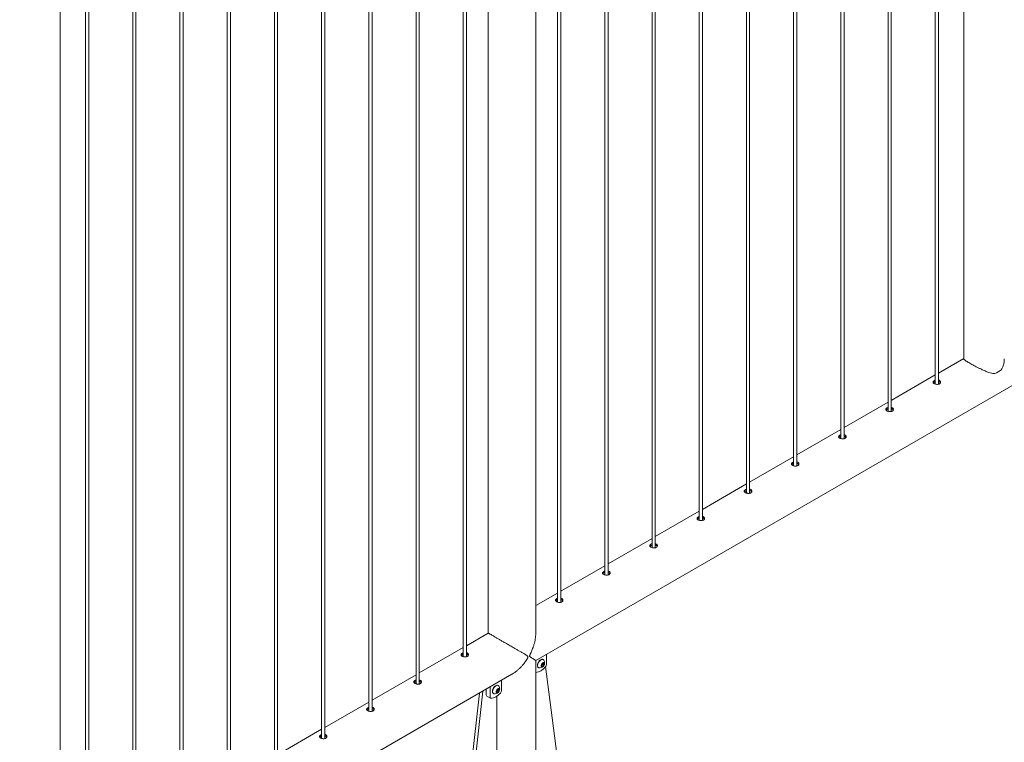
# Model space of a CAD drawing. Units: millimetres. Extents: x 0 to 42, y 0 to 29.8.
# Drawn here: x 33.1 to 35, y 21 to 22.3 of the extents above; entities that cross this region are included whole.
import ezdxf

# ---------------------------------------------------------------- set-up
doc = ezdxf.new("R2010")
doc.units = ezdxf.units.MM

msp = doc.modelspace()

# ---------------------------------------------------------------- linework, layer by layer
at = {"color": 7, "linetype": 'Continuous', "lineweight": 0}
for p, q in [((34.88648, 24.72612), (34.88648, 21.70667)), ((34.83314, 24.69533), (34.83314, 21.65936)), ((34.83914, 21.65902), (34.83914, 24.69879)), ((34.74475, 24.6443), (34.74475, 21.60833)), ((34.75075, 21.608), (34.75075, 24.64777)), ((34.66236, 21.55697), (34.66236, 24.59674)), ((34.65636, 24.59328), (34.65636, 21.55731)), ((34.56797, 24.54225), (34.56797, 21.50628)), ((34.57397, 21.50595), (34.57397, 24.54572)), ((34.47958, 24.49123), (34.47958, 21.45525)), ((34.48558, 21.45492), (34.48558, 24.49469)), ((34.3912, 24.4402), (34.3912, 21.40423)), ((34.3972, 21.40389), (34.3972, 24.44367)), ((34.30281, 24.38918), (34.30281, 21.3532)), ((34.30881, 21.35287), (34.30881, 24.39264)), ((34.21442, 24.33815), (34.21442, 21.30218)), ((34.22042, 21.30184), (34.22042, 24.34161)), ((34.12603, 24.28713), (34.12603, 21.25115)), ((34.13203, 21.25082), (34.13203, 24.29059)), ((34.08509, 21.19131), (34.08509, 24.26349)), ((33.99619, 24.21217), (33.99619, 21.19313)), ((33.94925, 24.18507), (33.94925, 21.1491)), ((33.95525, 21.14877), (33.95525, 24.18854)), ((33.86687, 21.09774), (33.86687, 24.13751)), ((33.86087, 24.13405), (33.86087, 21.09808)), ((33.77248, 24.08302), (33.77248, 21.04705)), ((33.77848, 21.04672), (33.77848, 24.08649)), ((33.68409, 24.032), (33.68409, 20.99602)), ((33.69009, 20.99569), (33.69009, 24.03546)), ((33.5957, 23.98097), (33.5957, 20.945)), ((33.6017, 20.94467), (33.6017, 23.98444)), ((33.51331, 20.89364), (33.51331, 23.93341)), ((33.50731, 23.92995), (33.50731, 20.89397)), ((33.41892, 23.87892), (33.41892, 20.84295)), ((33.42492, 20.84261), (33.42492, 23.88238)), ((33.33054, 23.8279), (33.33054, 20.79192)), ((33.33654, 20.79159), (33.33654, 23.83136)), ((33.24215, 23.77687), (33.24215, 20.7409)), ((33.24815, 20.74056), (33.24815, 23.78033)), ((33.19481, 20.68616), (33.19481, 23.74831)), ((34.0851, 21.14186), (35.80838, 22.13669)), ((34.88648, 21.70714), (34.83914, 21.67981)), ((34.83314, 21.67634), (34.75075, 21.62878)), ((34.74475, 21.62532), (34.66236, 21.57776)), ((34.65636, 21.57429), (34.57397, 21.52673)), ((34.56797, 21.52327), (34.48558, 21.47571)), ((34.47958, 21.47224), (34.3972, 21.42468)), ((34.3912, 21.42122), (34.30881, 21.37365)), ((34.30281, 21.37019), (34.22042, 21.32263)), ((34.21442, 21.31917), (34.13203, 21.2716)), ((34.12603, 21.26814), (34.08509, 21.24451)), ((33.99616, 21.19317), (33.95525, 21.16955)), ((33.94925, 21.16609), (33.86687, 21.11853)), ((33.95857, 21.15094), (33.95852, 21.15192)), ((34.10499, 21.13431), (34.10499, 21.15334)), ((34.08509, 20.92093), (34.08509, 21.14186)), ((34.09615, 21.13407), (34.09827, 21.13671)), ((34.09615, 21.13124), (34.09615, 21.13407)), ((34.09713, 21.13364), (34.09615, 21.13243)), ((34.09615, 21.13227), (34.09827, 21.13105)), ((34.09827, 21.13105), (34.09615, 21.13124)), ((34.09819, 21.13496), (34.09713, 21.13364)), ((34.09819, 21.13638), (34.09818, 21.13659)), ((34.09819, 21.1366), (34.09819, 21.13638)), ((34.09819, 21.13638), (34.09819, 21.13496)), ((34.09819, 21.13496), (34.10039, 21.13369)), ((34.09827, 21.13671), (34.10039, 21.13652)), ((34.10039, 21.13369), (34.09827, 21.13105)), ((34.09903, 21.14354), (34.09876, 21.1437)), ((34.10039, 21.13652), (34.10039, 21.13369)), ((34.10365, 21.13035), (34.12429, 20.96688)), ((32.31733, 20.12135), (34.04061, 21.11618)), ((33.86087, 21.11506), (33.77848, 21.0675)), ((34.09001, 21.12854), (34.09028, 21.12839)), ((34.01488, 21.09497), (34.01461, 21.09512)), ((34.02084, 21.08574), (34.02084, 21.10477)), ((33.97948, 21.08089), (33.957, 20.87683)), ((33.9859, 21.0846), (33.96265, 20.87356)), ((33.99256, 21.08844), (33.99256, 21.07757)), ((33.9936, 21.07529), (34.00067, 21.0712)), ((33.99963, 21.09252), (33.99963, 21.07349)), ((34.00586, 21.07997), (34.00613, 21.07981)), ((34.01201, 21.08549), (34.01413, 21.08813)), ((34.01201, 21.08266), (34.01201, 21.08549)), ((34.01298, 21.08507), (34.01201, 21.08385)), ((34.01201, 21.0837), (34.01413, 21.08247)), ((34.01413, 21.08247), (34.01201, 21.08266)), ((34.01204, 20.90931), (34.01204, 21.0748)), ((34.01404, 21.08638), (34.01298, 21.08507)), ((34.01404, 21.0878), (34.01403, 21.08801)), ((34.01404, 21.08802), (34.01404, 21.0878)), ((34.01404, 21.0878), (34.01404, 21.08638)), ((34.01404, 21.08638), (34.01625, 21.08511)), ((34.01413, 21.08813), (34.01625, 21.08794)), ((34.01625, 21.08511), (34.01413, 21.08247)), ((34.01625, 21.08794), (34.01625, 21.08511)), ((33.77248, 21.06404), (33.69009, 21.01648)), ((33.68409, 21.01301), (33.6017, 20.96545))]:
    msp.add_line(p, q, dxfattribs=at)
at = {"color": 7, "linetype": 'Continuous', "lineweight": 0, "flags": 128}
for points in [[(34.09876, 21.1437), (34.09865, 21.14376), (34.09766, 21.14407), (34.09653, 21.14406), (34.09532, 21.14373), (34.09407, 21.14308), (34.09283, 21.14214), (34.09166, 21.14096), (34.0906, 21.13959), (34.08969, 21.13807), (34.08897, 21.13647), (34.08848, 21.13485), (34.08823, 21.13329), (34.08823, 21.13185), (34.08848, 21.13058), (34.08897, 21.12953), (34.08969, 21.12876), (34.09001, 21.12854)], [(34.09997, 21.14269), (34.09973, 21.14298), (34.09891, 21.14361), (34.09792, 21.14392), (34.0968, 21.14391), (34.09559, 21.14357), (34.09434, 21.14292), (34.0931, 21.14199), (34.09193, 21.14081), (34.09086, 21.13943), (34.08996, 21.13791), (34.08924, 21.13631), (34.08875, 21.1347), (34.0885, 21.13314), (34.0885, 21.13169), (34.08875, 21.13042), (34.08924, 21.12938), (34.08996, 21.1286), (34.09086, 21.12813), (34.09149, 21.128)], [(34.10137, 21.13566), (34.10124, 21.1366), (34.10087, 21.13731), (34.1003, 21.13775), (34.09956, 21.13787), (34.09871, 21.13767), (34.09783, 21.13716), (34.09699, 21.13638), (34.09625, 21.13541), (34.09567, 21.13431), (34.0953, 21.13317), (34.09518, 21.13209), (34.0953, 21.13116), (34.09567, 21.13044), (34.09625, 21.13001), (34.09699, 21.12989), (34.09783, 21.13009), (34.09871, 21.1306), (34.09956, 21.13137), (34.1003, 21.13235), (34.10087, 21.13345), (34.10124, 21.13458), (34.10137, 21.13566)], [(34.08509, 21.11965), (34.08535, 21.11958), (34.08577, 21.11955)], [(34.08577, 21.11955), (34.08783, 21.11975), (34.08997, 21.12027), (34.09216, 21.1211), (34.09438, 21.12224), (34.0966, 21.12367), (34.0988, 21.12537), (34.10094, 21.12731), (34.10299, 21.12948)], [(34.01461, 21.09512), (34.0145, 21.09519), (34.01351, 21.0955), (34.01239, 21.09549), (34.01117, 21.09515), (34.00992, 21.0945), (34.00869, 21.09357), (34.00751, 21.09239), (34.00645, 21.09101), (34.00554, 21.08949), (34.00483, 21.08789), (34.00433, 21.08628), (34.00408, 21.08472), (34.00408, 21.08327), (34.00433, 21.082), (34.00483, 21.08096), (34.00554, 21.08018), (34.00586, 21.07997)], [(34.01582, 21.09411), (34.01558, 21.0944), (34.01477, 21.09503), (34.01378, 21.09534), (34.01265, 21.09533), (34.01144, 21.09499), (34.01019, 21.09435), (34.00896, 21.09341), (34.00778, 21.09223), (34.00672, 21.09085), (34.00581, 21.08933), (34.0051, 21.08774), (34.0046, 21.08612), (34.00435, 21.08456), (34.00435, 21.08311), (34.0046, 21.08184), (34.0051, 21.0808), (34.00581, 21.08003), (34.00672, 21.07955), (34.00734, 21.07942)], [(34.00163, 21.07097), (34.00368, 21.07117), (34.00582, 21.07169), (34.00802, 21.07253), (34.01024, 21.07366), (34.01246, 21.07509), (34.01465, 21.07679), (34.01679, 21.07874), (34.01885, 21.08091)], [(34.01722, 21.08709), (34.01709, 21.08802), (34.01673, 21.08873), (34.01615, 21.08917), (34.01541, 21.08929), (34.01457, 21.08909), (34.01369, 21.08858), (34.01284, 21.08781), (34.0121, 21.08683), (34.01152, 21.08573), (34.01116, 21.08459), (34.01103, 21.08351), (34.01116, 21.08258), (34.01152, 21.08187), (34.0121, 21.08143), (34.01284, 21.08131), (34.01369, 21.08151), (34.01457, 21.08202), (34.01541, 21.08279), (34.01615, 21.08377), (34.01673, 21.08487), (34.01709, 21.08601), (34.01722, 21.08709)]]:
    msp.add_lwpolyline(points, dxfattribs=at)
at = {"color": 7, "linetype": 'Continuous', "lineweight": 0}
for centre, radius, start, end in [((34.93328, 21.7129), 0.03566, 288.96847, 311.02615), ((34.0925, 21.13721), 0.00927, 263.75925, 0), ((34.094, 21.13609), 0.00396, 302.767, 321.93775), ((34.09359, 21.13659), 0.0046, 320.22793, 357.36071), ((34.0925, 21.13721), 0.00927, 0, 36.24613), ((34.09725, 21.13469), 0.00775, 317.82009, 357.22863), ((34.00835, 21.08863), 0.00927, 0, 36.24613), ((33.99505, 21.07732), 0.0025, 174.1737, 234.51412), ((34.00835, 21.08863), 0.00927, 263.75925, 0), ((34.00986, 21.08751), 0.00396, 302.767, 321.93775), ((34.00944, 21.08801), 0.0046, 320.22793, 357.36071), ((34.0131, 21.08611), 0.00775, 317.82009, 357.22863), ((34.00175, 21.07312), 0.00215, 169.96299, 266.79907)]:
    msp.add_arc(centre, radius, start, end, dxfattribs=at)
for points, knots in [([(34.88659, 21.70664), (34.88657, 21.70651), (34.8865, 21.70614), (34.88732, 21.70524), (34.88895, 21.70392), (34.89133, 21.70232), (34.89418, 21.70055), (34.89768, 21.69849), (34.90159, 21.69628), (34.90577, 21.69399), (34.91014, 21.69167), (34.91477, 21.6893), (34.91912, 21.68717), (34.92305, 21.68534), (34.92774, 21.68329), (34.93294, 21.68128), (34.93861, 21.67968), (34.94238, 21.67912), (34.94445, 21.67917), (34.94487, 21.67918)], [0, 0, 0, 0, 0.0374232, 0.1096032, 0.1836183, 0.2430509, 0.3041124, 0.3636018, 0.4250982, 0.4805888, 0.5374678, 0.5977332, 0.6592102, 0.7042416, 0.7496125, 0.8425292, 0.9116254, 0.9821278, 1, 1, 1, 1]), ([(34.95668, 21.686), (34.95754, 21.68738), (34.95898, 21.68971), (34.96042, 21.6934), (34.96171, 21.69783), (34.96258, 21.70232), (34.96246, 21.70562), (34.96242, 21.70663)], [0, 0, 0, 0, 0.2272602, 0.3826895, 0.5392951, 0.8594485, 1, 1, 1, 1]), ([(34.83115, 21.66546), (34.83065, 21.66512), (34.82965, 21.66444), (34.82901, 21.66324), (34.82913, 21.66202), (34.83004, 21.66084), (34.83164, 21.65982), (34.83373, 21.65907), (34.83609, 21.65867), (34.83846, 21.65874), (34.84058, 21.65932), (34.84219, 21.66036), (34.84312, 21.66174), (34.84328, 21.66328), (34.84265, 21.66478), (34.84125, 21.66593), (34.83998, 21.66657), (34.83918, 21.66666), (34.83914, 21.66666)], [0, 0, 0, 0, 0.0661433, 0.1322664, 0.1989145, 0.265915, 0.3323501, 0.3981945, 0.464321, 0.5311722, 0.598078, 0.6642585, 0.7300717, 0.7964409, 0.8634263, 0.9301329, 0.9961105, 1, 1, 1, 1]), ([(34.83314, 21.66627), (34.83291, 21.66622), (34.83215, 21.66602), (34.83156, 21.66569), (34.83115, 21.66546)], [0, 0, 0, 0, 0.302766, 1, 1, 1, 1]), ([(34.83115, 21.66282), (34.8306, 21.66248), (34.82994, 21.66207), (34.8297, 21.6616), (34.82965, 21.66152)], [0, 0, 0, 0, 0.8245597, 1, 1, 1, 1]), ([(34.83314, 21.66363), (34.83292, 21.66357), (34.83216, 21.66338), (34.83157, 21.66305), (34.83115, 21.66282)], [0, 0, 0, 0, 0.290449, 1, 1, 1, 1]), ([(34.84279, 21.66147), (34.84272, 21.66168), (34.84247, 21.66239), (34.84124, 21.6633), (34.83999, 21.66395), (34.83919, 21.66404), (34.83914, 21.66404)], [0, 0, 0, 0, 0.17153187, 0.57450398, 0.9723641, 1, 1, 1, 1]), ([(34.74276, 21.61444), (34.74226, 21.6141), (34.74126, 21.61341), (34.74062, 21.61221), (34.74074, 21.61099), (34.74165, 21.60982), (34.74325, 21.6088), (34.74534, 21.60804), (34.7477, 21.60765), (34.75007, 21.60771), (34.75219, 21.60829), (34.7538, 21.60933), (34.75474, 21.61072), (34.7549, 21.61226), (34.75426, 21.61375), (34.75286, 21.61491), (34.75159, 21.61554), (34.75079, 21.61563), (34.75075, 21.61564)], [0, 0, 0, 0, 0.06614333, 0.13226638, 0.19891453, 0.26591497, 0.33235008, 0.39819449, 0.46432105, 0.53117216, 0.59807805, 0.66425854, 0.73007165, 0.79644092, 0.86342632, 0.93013288, 0.9961105, 1, 1, 1, 1]), ([(34.74276, 21.61179), (34.74221, 21.61145), (34.74155, 21.61105), (34.74131, 21.61058), (34.74126, 21.61049)], [0, 0, 0, 0, 0.8245597, 1, 1, 1, 1]), ([(34.74475, 21.61525), (34.74452, 21.61519), (34.74376, 21.615), (34.74317, 21.61467), (34.74276, 21.61444)], [0, 0, 0, 0, 0.302766, 1, 1, 1, 1]), ([(34.74475, 21.61261), (34.74453, 21.61255), (34.74377, 21.61235), (34.74318, 21.61202), (34.74276, 21.61179)], [0, 0, 0, 0, 0.290449, 1, 1, 1, 1]), ([(34.75441, 21.61045), (34.75433, 21.61066), (34.75409, 21.61137), (34.75285, 21.61228), (34.7516, 21.61292), (34.7508, 21.61301), (34.75075, 21.61302)], [0, 0, 0, 0, 0.17153187, 0.57450398, 0.9723641, 1, 1, 1, 1]), ([(34.65438, 21.56341), (34.65387, 21.56307), (34.65287, 21.56239), (34.65223, 21.56118), (34.65235, 21.55996), (34.65327, 21.55879), (34.65487, 21.55777), (34.65696, 21.55702), (34.65931, 21.55662), (34.66169, 21.55669), (34.6638, 21.55726), (34.66542, 21.55831), (34.66635, 21.55969), (34.66651, 21.56123), (34.66587, 21.56272), (34.66447, 21.56388), (34.6632, 21.56452), (34.66241, 21.56461), (34.66236, 21.56461)], [0, 0, 0, 0, 0.0661433, 0.1322664, 0.1989145, 0.265915, 0.3323501, 0.3981945, 0.464321, 0.5311722, 0.598078, 0.6642585, 0.7300717, 0.7964409, 0.8634263, 0.9301329, 0.9961105, 1, 1, 1, 1]), ([(34.65438, 21.56076), (34.65383, 21.56043), (34.65316, 21.56002), (34.65292, 21.55955), (34.65288, 21.55947)], [0, 0, 0, 0, 0.8245597, 1, 1, 1, 1]), ([(34.65636, 21.56422), (34.65613, 21.56416), (34.65537, 21.56397), (34.65479, 21.56364), (34.65438, 21.56341)], [0, 0, 0, 0, 0.302766, 1, 1, 1, 1]), ([(34.65636, 21.56158), (34.65614, 21.56152), (34.65538, 21.56133), (34.65479, 21.561), (34.65438, 21.56076)], [0, 0, 0, 0, 0.290449, 1, 1, 1, 1]), ([(34.66602, 21.55942), (34.66594, 21.55963), (34.6657, 21.56034), (34.66446, 21.56125), (34.66321, 21.5619), (34.66241, 21.56198), (34.66236, 21.56199)], [0, 0, 0, 0, 0.1715319, 0.574504, 0.9723641, 1, 1, 1, 1]), ([(34.56599, 21.51239), (34.56549, 21.51205), (34.56448, 21.51136), (34.56384, 21.51016), (34.56396, 21.50894), (34.56488, 21.50777), (34.56648, 21.50675), (34.56857, 21.50599), (34.57092, 21.5056), (34.5733, 21.50566), (34.57542, 21.50624), (34.57703, 21.50728), (34.57796, 21.50867), (34.57812, 21.51021), (34.57749, 21.5117), (34.57609, 21.51286), (34.57481, 21.51349), (34.57402, 21.51358), (34.57397, 21.51358)], [0, 0, 0, 0, 0.0661433, 0.1322664, 0.1989145, 0.265915, 0.3323501, 0.3981945, 0.464321, 0.5311722, 0.598078, 0.6642585, 0.7300717, 0.7964409, 0.8634263, 0.9301329, 0.9961105, 1, 1, 1, 1]), ([(34.56599, 21.50974), (34.56544, 21.5094), (34.56477, 21.509), (34.56453, 21.50852), (34.56449, 21.50844)], [0, 0, 0, 0, 0.8245597, 1, 1, 1, 1]), ([(34.56797, 21.5132), (34.56774, 21.51314), (34.56699, 21.51295), (34.5664, 21.51262), (34.56599, 21.51239)], [0, 0, 0, 0, 0.302766, 1, 1, 1, 1]), ([(34.56797, 21.51055), (34.56775, 21.5105), (34.56699, 21.5103), (34.56641, 21.50997), (34.56599, 21.50974)], [0, 0, 0, 0, 0.290449, 1, 1, 1, 1]), ([(34.57763, 21.50839), (34.57756, 21.50861), (34.57731, 21.50932), (34.57607, 21.51023), (34.57482, 21.51087), (34.57402, 21.51096), (34.57397, 21.51096)], [0, 0, 0, 0, 0.1715319, 0.574504, 0.9723641, 1, 1, 1, 1]), ([(34.4776, 21.46136), (34.4771, 21.46102), (34.47609, 21.46034), (34.47546, 21.45913), (34.47557, 21.45791), (34.47649, 21.45674), (34.47809, 21.45572), (34.48018, 21.45496), (34.48253, 21.45457), (34.48491, 21.45464), (34.48703, 21.45521), (34.48864, 21.45626), (34.48957, 21.45764), (34.48973, 21.45918), (34.4891, 21.46067), (34.4877, 21.46183), (34.48642, 21.46246), (34.48563, 21.46255), (34.48558, 21.46256)], [0, 0, 0, 0, 0.0661433, 0.1322664, 0.1989145, 0.265915, 0.3323501, 0.3981945, 0.464321, 0.5311722, 0.598078, 0.6642585, 0.7300717, 0.7964409, 0.8634263, 0.9301329, 0.9961105, 1, 1, 1, 1]), ([(34.47958, 21.46217), (34.47936, 21.46211), (34.4786, 21.46192), (34.47801, 21.46159), (34.4776, 21.46136)], [0, 0, 0, 0, 0.302766, 1, 1, 1, 1]), ([(34.4776, 21.45871), (34.47705, 21.45838), (34.47638, 21.45797), (34.47614, 21.4575), (34.4761, 21.45742)], [0, 0, 0, 0, 0.8245597, 1, 1, 1, 1]), ([(34.47958, 21.45953), (34.47936, 21.45947), (34.47861, 21.45928), (34.47802, 21.45895), (34.4776, 21.45871)], [0, 0, 0, 0, 0.290449, 1, 1, 1, 1]), ([(34.48924, 21.45737), (34.48917, 21.45758), (34.48892, 21.45829), (34.48768, 21.4592), (34.48644, 21.45985), (34.48564, 21.45993), (34.48558, 21.45994)], [0, 0, 0, 0, 0.1715319, 0.574504, 0.9723641, 1, 1, 1, 1]), ([(34.38921, 21.41034), (34.38871, 21.40999), (34.3877, 21.40931), (34.38707, 21.40811), (34.38718, 21.40689), (34.3881, 21.40572), (34.3897, 21.4047), (34.39179, 21.40394), (34.39415, 21.40355), (34.39652, 21.40361), (34.39864, 21.40419), (34.40025, 21.40523), (34.40118, 21.40662), (34.40134, 21.40816), (34.40071, 21.40965), (34.39931, 21.4108), (34.39803, 21.41144), (34.39724, 21.41153), (34.3972, 21.41153)], [0, 0, 0, 0, 0.0661433, 0.1322664, 0.1989145, 0.265915, 0.3323501, 0.3981945, 0.464321, 0.5311722, 0.598078, 0.6642585, 0.7300717, 0.7964409, 0.8634263, 0.9301329, 0.9961105, 1, 1, 1, 1]), ([(34.38921, 21.40769), (34.38866, 21.40735), (34.38799, 21.40695), (34.38775, 21.40647), (34.38771, 21.40639)], [0, 0, 0, 0, 0.8245597, 1, 1, 1, 1]), ([(34.3912, 21.41115), (34.39097, 21.41109), (34.39021, 21.41089), (34.38962, 21.41057), (34.38921, 21.41034)], [0, 0, 0, 0, 0.302766, 1, 1, 1, 1]), ([(34.3912, 21.4085), (34.39098, 21.40845), (34.39022, 21.40825), (34.38963, 21.40792), (34.38921, 21.40769)], [0, 0, 0, 0, 0.290449, 1, 1, 1, 1]), ([(34.40085, 21.40634), (34.40078, 21.40656), (34.40053, 21.40727), (34.3993, 21.40817), (34.39805, 21.40882), (34.39725, 21.40891), (34.3972, 21.40891)], [0, 0, 0, 0, 0.1715319, 0.574504, 0.9723641, 1, 1, 1, 1]), ([(34.30082, 21.35931), (34.30032, 21.35897), (34.29932, 21.35828), (34.29868, 21.35708), (34.2988, 21.35586), (34.29971, 21.35469), (34.30131, 21.35367), (34.3034, 21.35291), (34.30576, 21.35252), (34.30813, 21.35259), (34.31025, 21.35316), (34.31186, 21.35421), (34.31279, 21.35559), (34.31295, 21.35713), (34.31232, 21.35862), (34.31092, 21.35978), (34.30965, 21.36041), (34.30885, 21.3605), (34.30881, 21.36051)], [0, 0, 0, 0, 0.0661433, 0.1322664, 0.1989145, 0.265915, 0.3323501, 0.3981945, 0.464321, 0.5311722, 0.598078, 0.6642585, 0.7300717, 0.7964409, 0.8634263, 0.9301329, 0.9961105, 1, 1, 1, 1]), ([(34.30082, 21.35666), (34.30027, 21.35633), (34.29961, 21.35592), (34.29937, 21.35545), (34.29932, 21.35536)], [0, 0, 0, 0, 0.8245597, 1, 1, 1, 1]), ([(34.30281, 21.36012), (34.30258, 21.36006), (34.30182, 21.35987), (34.30123, 21.35954), (34.30082, 21.35931)], [0, 0, 0, 0, 0.302766, 1, 1, 1, 1]), ([(34.30281, 21.35748), (34.30259, 21.35742), (34.30183, 21.35723), (34.30124, 21.3569), (34.30082, 21.35666)], [0, 0, 0, 0, 0.290449, 1, 1, 1, 1]), ([(34.31246, 21.35532), (34.31239, 21.35553), (34.31214, 21.35624), (34.31091, 21.35715), (34.30966, 21.35779), (34.30886, 21.35788), (34.30881, 21.35789)], [0, 0, 0, 0, 0.1715319, 0.574504, 0.9723641, 1, 1, 1, 1]), ([(34.21243, 21.30829), (34.21193, 21.30794), (34.21093, 21.30726), (34.21029, 21.30606), (34.21041, 21.30484), (34.21132, 21.30366), (34.21292, 21.30265), (34.21501, 21.30189), (34.21737, 21.3015), (34.21974, 21.30156), (34.22186, 21.30214), (34.22347, 21.30318), (34.22441, 21.30457), (34.22457, 21.3061), (34.22393, 21.3076), (34.22253, 21.30875), (34.22126, 21.30939), (34.22046, 21.30948), (34.22042, 21.30948)], [0, 0, 0, 0, 0.0661433, 0.1322664, 0.1989145, 0.265915, 0.3323501, 0.3981945, 0.464321, 0.5311722, 0.598078, 0.6642585, 0.7300717, 0.7964409, 0.8634263, 0.9301329, 0.9961105, 1, 1, 1, 1]), ([(34.21243, 21.30564), (34.21188, 21.3053), (34.21122, 21.3049), (34.21098, 21.30442), (34.21093, 21.30434)], [0, 0, 0, 0, 0.8245597, 1, 1, 1, 1]), ([(34.21442, 21.3091), (34.21419, 21.30904), (34.21343, 21.30884), (34.21284, 21.30851), (34.21243, 21.30829)], [0, 0, 0, 0, 0.302766, 1, 1, 1, 1]), ([(34.21442, 21.30645), (34.2142, 21.3064), (34.21344, 21.3062), (34.21285, 21.30587), (34.21243, 21.30564)], [0, 0, 0, 0, 0.290449, 1, 1, 1, 1]), ([(34.22408, 21.30429), (34.224, 21.3045), (34.22375, 21.30521), (34.22252, 21.30612), (34.22127, 21.30677), (34.22047, 21.30686), (34.22042, 21.30686)], [0, 0, 0, 0, 0.17153187, 0.57450398, 0.9723641, 1, 1, 1, 1]), ([(34.12405, 21.25726), (34.12354, 21.25692), (34.12254, 21.25623), (34.1219, 21.25503), (34.12202, 21.25381), (34.12294, 21.25264), (34.12453, 21.25162), (34.12663, 21.25086), (34.12898, 21.25047), (34.13135, 21.25054), (34.13347, 21.25111), (34.13509, 21.25216), (34.13602, 21.25354), (34.13618, 21.25508), (34.13554, 21.25657), (34.13414, 21.25773), (34.13287, 21.25836), (34.13208, 21.25845), (34.13203, 21.25846)], [0, 0, 0, 0, 0.0661433, 0.1322664, 0.1989145, 0.265915, 0.3323501, 0.3981945, 0.464321, 0.5311722, 0.598078, 0.6642585, 0.7300717, 0.7964409, 0.8634263, 0.9301329, 0.9961105, 1, 1, 1, 1]), ([(34.12405, 21.25461), (34.1235, 21.25428), (34.12283, 21.25387), (34.12259, 21.2534), (34.12255, 21.25331)], [0, 0, 0, 0, 0.8245597, 1, 1, 1, 1]), ([(34.12603, 21.25807), (34.1258, 21.25801), (34.12504, 21.25782), (34.12446, 21.25749), (34.12405, 21.25726)], [0, 0, 0, 0, 0.302766, 1, 1, 1, 1]), ([(34.12603, 21.25543), (34.12581, 21.25537), (34.12505, 21.25517), (34.12446, 21.25484), (34.12405, 21.25461)], [0, 0, 0, 0, 0.290449, 1, 1, 1, 1]), ([(34.13569, 21.25327), (34.13561, 21.25348), (34.13537, 21.25419), (34.13413, 21.2551), (34.13288, 21.25574), (34.13208, 21.25583), (34.13203, 21.25584)], [0, 0, 0, 0, 0.1715319, 0.574504, 0.9723641, 1, 1, 1, 1]), ([(34.04059, 21.11621), (34.04095, 21.1164), (34.04272, 21.11736), (34.04579, 21.11947), (34.04979, 21.12251), (34.05377, 21.12601), (34.05768, 21.12991), (34.06187, 21.13464), (34.06548, 21.13933), (34.06805, 21.14315), (34.06942, 21.14546), (34.07014, 21.14683), (34.07052, 21.14788), (34.07062, 21.14862), (34.07041, 21.14948), (34.06925, 21.15058), (34.06724, 21.1519), (34.06417, 21.15377), (34.06044, 21.15597), (34.05595, 21.15859), (34.0511, 21.16141), (34.04552, 21.16465), (34.04029, 21.16767), (34.03559, 21.17039), (34.0313, 21.17287), (34.02622, 21.17581), (34.02079, 21.17894), (34.01579, 21.18183), (34.0114, 21.18437), (34.00738, 21.18669), (34.004, 21.18864), (34.00124, 21.19023), (33.99886, 21.1916), (33.99708, 21.19263), (33.99623, 21.19311), (33.99619, 21.19313), (33.99617, 21.19314)], [0, 0, 0, 0, 0.0078045, 0.0384641, 0.0697658, 0.1012506, 0.1357642, 0.1704664, 0.2157456, 0.2424217, 0.2532172, 0.2640775, 0.2702627, 0.273822, 0.2792657, 0.2915758, 0.3193821, 0.3473622, 0.3868759, 0.4266451, 0.467314, 0.5083485, 0.5582603, 0.5837086, 0.6093291, 0.648549, 0.6887729, 0.7216156, 0.7553727, 0.7882394, 0.8221525, 0.8537465, 0.8860844, 0.9300878, 0.9753544, 1, 1, 1, 1]), ([(34.08509, 21.19378), (34.08511, 21.19318), (34.08518, 21.19097), (34.08489, 21.18706), (34.08426, 21.18207), (34.08323, 21.17687), (34.08183, 21.17152), (34.07985, 21.16551), (34.07765, 21.16001), (34.07572, 21.15581), (34.07459, 21.15337), (34.07396, 21.15195), (34.07362, 21.15088), (34.07353, 21.15013), (34.07373, 21.14928), (34.07475, 21.14826), (34.07637, 21.14717), (34.07849, 21.14584), (34.08059, 21.14458), (34.08253, 21.14343), (34.08399, 21.14257), (34.08498, 21.14199), (34.08503, 21.14195), (34.08506, 21.14194)], [0, 0, 0, 0, 0.0209482, 0.0765705, 0.1333578, 0.1904771, 0.2530914, 0.3160476, 0.3981927, 0.4465882, 0.4661734, 0.485876, 0.4970971, 0.5035544, 0.5134302, 0.535763, 0.586209, 0.6369703, 0.7086555, 0.7808045, 0.8545855, 0.9290299, 1, 1, 1, 1]), ([(33.94727, 21.15521), (33.94677, 21.15487), (33.94576, 21.15418), (33.94513, 21.15298), (33.94524, 21.15176), (33.94616, 21.15059), (33.94776, 21.14957), (33.94985, 21.14881), (33.9522, 21.14842), (33.95458, 21.14848), (33.9567, 21.14906), (33.95831, 21.15011), (33.95924, 21.15149), (33.9594, 21.15303), (33.95877, 21.15452), (33.95737, 21.15568), (33.95609, 21.15631), (33.9553, 21.1564), (33.95525, 21.15641)], [0, 0, 0, 0, 0.0661433, 0.1322664, 0.1989145, 0.265915, 0.3323501, 0.3981945, 0.464321, 0.5311722, 0.598078, 0.6642585, 0.7300717, 0.7964409, 0.8634263, 0.9301329, 0.9961105, 1, 1, 1, 1]), ([(33.94727, 21.15256), (33.94672, 21.15223), (33.94605, 21.15182), (33.94581, 21.15135), (33.94577, 21.15126)], [0, 0, 0, 0, 0.8245597, 1, 1, 1, 1]), ([(33.94925, 21.15602), (33.94903, 21.15596), (33.94827, 21.15577), (33.94768, 21.15544), (33.94727, 21.15521)], [0, 0, 0, 0, 0.302766, 1, 1, 1, 1]), ([(33.94925, 21.15338), (33.94903, 21.15332), (33.94828, 21.15312), (33.94769, 21.15279), (33.94727, 21.15256)], [0, 0, 0, 0, 0.290449, 1, 1, 1, 1]), ([(33.95891, 21.15122), (33.95884, 21.15143), (33.95859, 21.15214), (33.95735, 21.15305), (33.95611, 21.15369), (33.95531, 21.15378), (33.95525, 21.15379)], [0, 0, 0, 0, 0.1715319, 0.574504, 0.9723641, 1, 1, 1, 1]), ([(33.85888, 21.10418), (33.85838, 21.10384), (33.85737, 21.10316), (33.85674, 21.10195), (33.85685, 21.10074), (33.85777, 21.09956), (33.85937, 21.09854), (33.86146, 21.09779), (33.86382, 21.09739), (33.86619, 21.09746), (33.86831, 21.09803), (33.86992, 21.09908), (33.87085, 21.10046), (33.87101, 21.102), (33.87038, 21.1035), (33.86898, 21.10465), (33.8677, 21.10529), (33.86691, 21.10538), (33.86687, 21.10538)], [0, 0, 0, 0, 0.0661433, 0.1322664, 0.1989145, 0.265915, 0.3323501, 0.3981945, 0.464321, 0.5311722, 0.598078, 0.6642585, 0.7300717, 0.7964409, 0.8634263, 0.9301329, 0.9961105, 1, 1, 1, 1]), ([(33.85888, 21.10153), (33.85833, 21.1012), (33.85766, 21.10079), (33.85742, 21.10032), (33.85738, 21.10024)], [0, 0, 0, 0, 0.8245597, 1, 1, 1, 1]), ([(33.86087, 21.10499), (33.86064, 21.10494), (33.85988, 21.10474), (33.85929, 21.10441), (33.85888, 21.10418)], [0, 0, 0, 0, 0.302766, 1, 1, 1, 1]), ([(33.86087, 21.10235), (33.86065, 21.10229), (33.85989, 21.1021), (33.8593, 21.10177), (33.85888, 21.10153)], [0, 0, 0, 0, 0.290449, 1, 1, 1, 1]), ([(33.87052, 21.10019), (33.87045, 21.1004), (33.8702, 21.10111), (33.86897, 21.10202), (33.86772, 21.10267), (33.86692, 21.10276), (33.86687, 21.10276)], [0, 0, 0, 0, 0.1715319, 0.574504, 0.9723641, 1, 1, 1, 1]), ([(33.77049, 21.05316), (33.76999, 21.05282), (33.76899, 21.05213), (33.76835, 21.05093), (33.76846, 21.04971), (33.76938, 21.04854), (33.77098, 21.04752), (33.77307, 21.04676), (33.77543, 21.04637), (33.7778, 21.04643), (33.77992, 21.04701), (33.78153, 21.04805), (33.78246, 21.04944), (33.78262, 21.05098), (33.78199, 21.05247), (33.78059, 21.05363), (33.77932, 21.05426), (33.77852, 21.05435), (33.77848, 21.05435)], [0, 0, 0, 0, 0.0661433, 0.1322664, 0.1989145, 0.265915, 0.3323501, 0.3981945, 0.464321, 0.5311722, 0.598078, 0.6642585, 0.7300717, 0.7964409, 0.8634263, 0.9301329, 0.9961105, 1, 1, 1, 1]), ([(33.77049, 21.05051), (33.76994, 21.05017), (33.76928, 21.04977), (33.76904, 21.04929), (33.76899, 21.04921)], [0, 0, 0, 0, 0.8245597, 1, 1, 1, 1]), ([(33.77248, 21.05397), (33.77225, 21.05391), (33.77149, 21.05372), (33.7709, 21.05339), (33.77049, 21.05316)], [0, 0, 0, 0, 0.302766, 1, 1, 1, 1]), ([(33.77248, 21.05132), (33.77226, 21.05127), (33.7715, 21.05107), (33.77091, 21.05074), (33.77049, 21.05051)], [0, 0, 0, 0, 0.290449, 1, 1, 1, 1]), ([(33.78213, 21.04916), (33.78206, 21.04938), (33.78181, 21.05009), (33.78058, 21.051), (33.77933, 21.05164), (33.77853, 21.05173), (33.77848, 21.05174)], [0, 0, 0, 0, 0.1715319, 0.574504, 0.9723641, 1, 1, 1, 1]), ([(33.6821, 21.00213), (33.6816, 21.00179), (33.6806, 21.00111), (33.67996, 20.9999), (33.68008, 20.99868), (33.68099, 20.99751), (33.68259, 20.99649), (33.68468, 20.99573), (33.68704, 20.99534), (33.68941, 20.99541), (33.69153, 20.99598), (33.69314, 20.99703), (33.69408, 20.99841), (33.69424, 20.99995), (33.6936, 21.00144), (33.6922, 21.0026), (33.69093, 21.00323), (33.69013, 21.00332), (33.69009, 21.00333)], [0, 0, 0, 0, 0.0661433, 0.1322664, 0.1989145, 0.265915, 0.3323501, 0.3981945, 0.464321, 0.5311722, 0.598078, 0.6642585, 0.7300717, 0.7964409, 0.8634263, 0.9301329, 0.9961105, 1, 1, 1, 1]), ([(33.68409, 21.00294), (33.68386, 21.00288), (33.6831, 21.00269), (33.68251, 21.00236), (33.6821, 21.00213)], [0, 0, 0, 0, 0.302766, 1, 1, 1, 1]), ([(33.6821, 20.99948), (33.68155, 20.99915), (33.68089, 20.99874), (33.68065, 20.99827), (33.6806, 20.99819)], [0, 0, 0, 0, 0.82455972, 1, 1, 1, 1]), ([(33.68409, 21.0003), (33.68387, 21.00024), (33.68311, 21.00005), (33.68252, 20.99972), (33.6821, 20.99948)], [0, 0, 0, 0, 0.290449, 1, 1, 1, 1]), ([(33.69375, 20.99814), (33.69367, 20.99835), (33.69342, 20.99906), (33.69219, 20.99997), (33.69094, 21.00062), (33.69014, 21.0007), (33.69009, 21.00071)], [0, 0, 0, 0, 0.1715319, 0.574504, 0.9723641, 1, 1, 1, 1])]:
    msp.add_open_spline(points, degree=3, knots=knots, dxfattribs=at)

doc.saveas('drawing.dxf')
